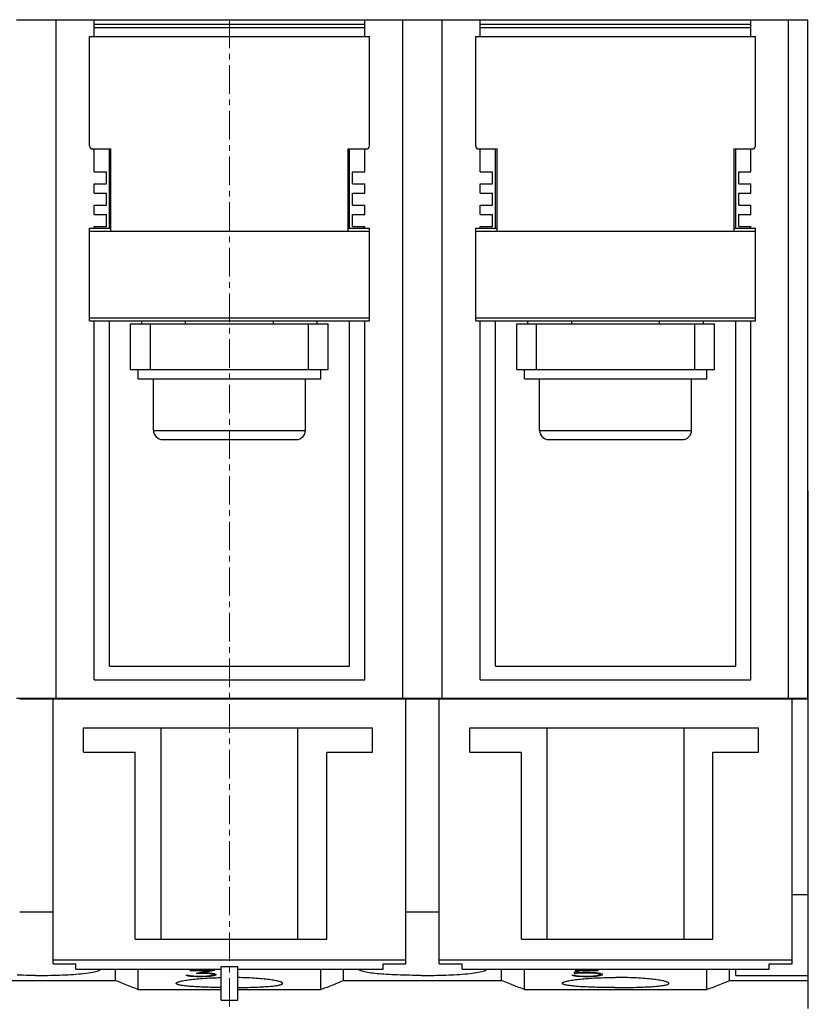
# Model space of a CAD drawing. Extents: x 10 to 831, y 10 to 584.
# Drawn here: x 261 to 313, y 190 to 255 of the extents above; entities that cross this region are included whole.
import ezdxf

# ---------------------------------------------------------------- set-up
doc = ezdxf.new("R2010")
doc.units = 0
doc.header["$LTSCALE"] = 5
doc.header["$MEASUREMENT"] = 0
doc.linetypes.add('CENTER', pattern=[0.6, 0.375, -0.075, 0.075, -0.075])
doc.layers.add('13000_TOP', color=7, linetype='CONTINUOUS')

msp = doc.modelspace()

# ---------------------------------------------------------------- linework, layer by layer
at = {"layer": '13000_TOP', "color": 7, "linetype": 'Continuous', "lineweight": 25}
for p, q in [((260.861472, 254.595415), (263.461471, 254.595415)), ((263.461469, 254.595415), (265.961469, 254.595415)), ((263.461469, 209.995417), (263.461469, 254.595415)), ((265.961469, 254.595415), (283.761469, 254.595415)), ((265.961469, 253.495415), (265.961469, 254.595415)), ((283.761469, 254.595415), (286.261469, 254.595415)), ((283.761469, 253.495415), (283.761469, 254.595415)), ((286.261469, 209.995417), (286.261469, 254.595415)), ((286.261471, 254.595415), (288.861472, 254.595415)), ((288.861469, 254.595415), (291.361469, 254.595415)), ((288.861469, 209.995417), (288.861469, 254.595415)), ((291.361469, 254.595415), (309.161468, 254.595415)), ((291.361469, 253.495415), (291.361469, 254.595415)), ((309.161468, 254.595415), (311.641468, 254.595415)), ((309.161468, 253.495415), (309.161468, 254.595415)), ((311.641468, 209.995417), (311.641468, 254.595415)), ((311.641472, 254.595415), (312.911468, 254.595415)), ((312.911468, 209.995417), (312.911468, 254.595415)), ((265.961469, 254.302316), (283.761469, 254.302316)), ((265.961469, 254.081612), (283.761469, 254.081612)), ((291.361469, 254.302316), (309.161468, 254.302316)), ((291.361469, 254.081612), (309.161468, 254.081612)), ((265.661469, 253.495415), (284.061469, 253.495415)), ((265.661469, 246.295415), (265.661469, 253.495415)), ((284.061469, 246.295415), (284.061469, 253.495415)), ((291.06147, 253.495415), (309.461467, 253.495415)), ((291.06147, 246.295415), (291.06147, 253.495415)), ((309.461467, 246.295415), (309.461467, 253.495415)), ((265.861469, 246.095415), (267.061469, 246.095415)), ((265.961469, 244.595415), (265.961469, 246.095415)), ((266.961469, 240.895421), (266.961469, 246.095425)), ((267.061469, 240.698359), (267.061469, 246.095415)), ((282.661469, 246.095415), (283.861469, 246.095415)), ((282.661469, 240.698359), (282.661469, 246.095415)), ((282.761469, 240.895426), (282.761469, 246.095425)), ((283.761469, 244.595415), (283.761469, 246.095415)), ((291.261469, 246.095415), (292.461469, 246.095415)), ((291.361469, 244.595415), (291.361469, 246.095415)), ((292.361469, 240.895421), (292.361469, 246.095425)), ((292.461469, 240.698359), (292.461469, 246.095415)), ((308.06147, 246.095415), (309.261471, 246.095415)), ((308.06147, 240.698359), (308.06147, 246.095415)), ((308.161468, 240.895426), (308.161468, 246.095425)), ((309.161468, 244.595415), (309.161468, 246.095415)), ((265.961469, 244.595415), (266.761469, 244.595415)), ((266.761469, 243.795415), (266.761469, 244.595415)), ((282.961469, 244.595415), (283.761469, 244.595415)), ((282.961469, 243.795415), (282.961469, 244.595415)), ((291.361469, 244.595415), (292.161468, 244.595415)), ((292.161468, 243.795415), (292.161468, 244.595415)), ((308.361469, 244.595415), (309.161468, 244.595415)), ((308.361469, 243.795415), (308.361469, 244.595415)), ((265.961469, 243.795415), (266.761469, 243.795415)), ((265.961469, 243.195415), (265.961469, 243.795415)), ((282.961469, 243.795415), (283.761469, 243.795415)), ((283.761469, 243.195415), (283.761469, 243.795415)), ((291.361469, 243.795415), (292.161468, 243.795415)), ((291.361469, 243.195415), (291.361469, 243.795415)), ((308.361469, 243.795415), (309.161468, 243.795415)), ((309.161468, 243.195415), (309.161468, 243.795415)), ((265.961469, 243.195415), (266.761469, 243.195415)), ((266.761469, 242.395415), (266.761469, 243.195415)), ((282.961469, 243.195415), (283.761469, 243.195415)), ((282.961469, 242.395415), (282.961469, 243.195415)), ((291.361469, 243.195415), (292.161468, 243.195415)), ((292.161468, 242.395415), (292.161468, 243.195415)), ((308.361469, 243.195415), (309.161468, 243.195415)), ((308.361469, 242.395415), (308.361469, 243.195415)), ((265.961469, 242.395415), (266.761469, 242.395415)), ((265.961469, 241.795415), (265.961469, 242.395415)), ((282.961469, 242.395415), (283.761469, 242.395415)), ((283.761469, 241.795415), (283.761469, 242.395415)), ((291.361469, 242.395415), (292.161468, 242.395415)), ((291.361469, 241.795415), (291.361469, 242.395415)), ((308.361469, 242.395415), (309.161468, 242.395415)), ((309.161468, 241.795415), (309.161468, 242.395415)), ((265.961469, 241.795415), (266.761469, 241.795415)), ((266.761469, 240.995415), (266.761469, 241.795415)), ((282.961469, 241.795415), (283.761469, 241.795415)), ((282.961469, 240.995415), (282.961469, 241.795415)), ((291.361469, 241.795415), (292.161468, 241.795415)), ((292.161468, 240.995415), (292.161468, 241.795415)), ((308.361469, 241.795415), (309.161468, 241.795415)), ((308.361469, 240.995415), (308.361469, 241.795415)), ((265.661469, 240.891576), (265.961469, 240.891576)), ((265.661469, 234.799255), (265.661469, 240.891576)), ((265.961469, 240.995415), (266.761469, 240.995415)), ((265.961469, 240.891576), (265.961469, 240.995415)), ((265.961469, 240.895415), (267.061469, 240.895415)), ((282.661469, 240.895415), (283.761469, 240.895415)), ((282.961469, 240.995415), (283.761469, 240.995415)), ((283.761469, 240.891576), (283.761469, 240.995415)), ((283.761469, 240.891576), (284.061469, 240.891576)), ((284.061469, 240.695415), (284.061469, 240.891576)), ((291.06147, 240.891576), (291.361469, 240.891576)), ((291.06147, 234.799255), (291.06147, 240.891576)), ((291.361469, 240.995415), (292.161468, 240.995415)), ((291.361469, 240.891576), (291.361469, 240.995415)), ((291.361469, 240.895415), (292.461469, 240.895415)), ((308.06147, 240.895415), (309.161468, 240.895415)), ((308.361469, 240.995415), (309.161468, 240.995415)), ((309.161468, 240.891576), (309.161468, 240.995415)), ((309.161468, 240.891576), (309.461467, 240.891576)), ((309.461467, 240.695415), (309.461467, 240.891576)), ((265.661469, 240.695415), (284.061469, 240.695415)), ((267.061469, 240.698359), (282.661469, 240.698359)), ((284.061469, 234.995415), (284.061469, 240.695415)), ((291.06147, 240.695415), (309.461467, 240.695415)), ((292.461469, 240.698359), (308.06147, 240.698359)), ((309.461467, 234.995415), (309.461467, 240.695415)), ((265.661469, 234.995415), (284.061469, 234.995415)), ((284.061469, 234.799255), (284.061469, 234.995415)), ((291.06147, 234.995415), (309.461467, 234.995415)), ((309.461467, 234.799255), (309.461467, 234.995415)), ((265.661469, 234.799255), (265.961469, 234.799255)), ((265.961469, 211.195413), (265.961469, 234.799255)), ((265.961469, 234.795416), (283.761469, 234.795416)), ((266.961469, 212.095415), (266.961469, 234.795425)), ((268.361469, 234.595415), (269.661469, 234.595415)), ((268.361469, 231.595415), (268.361469, 234.595415)), ((269.087966, 234.595415), (269.087966, 234.795423)), ((269.661469, 234.595415), (280.061469, 234.595415)), ((269.661469, 231.595415), (269.661469, 234.595415)), ((271.974718, 234.595415), (271.974718, 234.79542)), ((277.74822, 234.595415), (277.74822, 234.79542)), ((280.061469, 234.595415), (281.361469, 234.595415)), ((280.061469, 231.595415), (280.061469, 234.595415)), ((280.634972, 234.595415), (280.634972, 234.795423)), ((281.361469, 231.595415), (281.361469, 234.595415)), ((282.761469, 212.095415), (282.761469, 234.795425)), ((283.761469, 234.799255), (284.061469, 234.799255)), ((283.761469, 211.195413), (283.761469, 234.799255)), ((291.06147, 234.799255), (291.361469, 234.799255)), ((291.361469, 211.195413), (291.361469, 234.799255)), ((291.361469, 234.795416), (309.161468, 234.795416)), ((292.361469, 212.095415), (292.361469, 234.795425)), ((293.761469, 234.595415), (295.06147, 234.595415)), ((293.761469, 231.595415), (293.761469, 234.595415)), ((294.487966, 234.595415), (294.487966, 234.795423)), ((295.06147, 234.595415), (305.461469, 234.595415)), ((295.06147, 231.595415), (295.06147, 234.595415)), ((297.374717, 234.595415), (297.374717, 234.79542)), ((303.14822, 234.595415), (303.14822, 234.79542)), ((305.461469, 234.595415), (306.761469, 234.595415)), ((305.461469, 231.595415), (305.461469, 234.595415)), ((306.034971, 234.595415), (306.034971, 234.795423)), ((306.761469, 231.595415), (306.761469, 234.595415)), ((308.161468, 212.095415), (308.161468, 234.795425)), ((309.161468, 234.799255), (309.461467, 234.799255)), ((309.161468, 211.195413), (309.161468, 234.799255)), ((268.361469, 231.595415), (269.661469, 231.595415)), ((268.861469, 230.995415), (268.861469, 231.595415)), ((269.661469, 231.595415), (280.061469, 231.595415)), ((280.061469, 231.595415), (281.361469, 231.595415)), ((280.861469, 230.995415), (280.861469, 231.595415)), ((293.761469, 231.595415), (295.06147, 231.595415)), ((294.261469, 230.995415), (294.261469, 231.595415)), ((295.06147, 231.595415), (305.461469, 231.595415)), ((305.461469, 231.595415), (306.761469, 231.595415)), ((306.261469, 230.995415), (306.261469, 231.595415)), ((268.861469, 230.995415), (280.861469, 230.995415)), ((269.861469, 227.595415), (269.861469, 230.995415)), ((279.861469, 227.595415), (279.861469, 230.995415)), ((294.261469, 230.995415), (306.261469, 230.995415)), ((295.261469, 227.595415), (295.261469, 230.995415)), ((305.261469, 227.595415), (305.261469, 230.995415)), ((269.861469, 227.595415), (274.861469, 227.595415)), ((274.861469, 227.595415), (279.861469, 227.595415)), ((295.261469, 227.595415), (300.261469, 227.595415)), ((300.261469, 227.595415), (305.261469, 227.595415)), ((270.461469, 226.995415), (274.861469, 226.995415)), ((274.861469, 226.995415), (279.261469, 226.995415)), ((295.861469, 226.995415), (300.261469, 226.995415)), ((300.261469, 226.995415), (304.661468, 226.995415)), ((312.911468, 223.595415), (312.93647, 223.595415)), ((312.93647, 189.595415), (312.93647, 223.595415)), ((266.961469, 212.095415), (282.761469, 212.095415)), ((292.361469, 212.095415), (308.161468, 212.095415)), ((265.961469, 211.195413), (283.761469, 211.195413)), ((291.361469, 211.195413), (309.161468, 211.195413)), ((260.861472, 209.995417), (263.461471, 209.995417)), ((261.061472, 209.945413), (263.261471, 209.945413)), ((263.261469, 209.945413), (286.461469, 209.945413)), ((263.261469, 192.535448), (263.261469, 209.945413)), ((263.461469, 209.995417), (286.261469, 209.995417)), ((286.261471, 209.995417), (288.861472, 209.995417)), ((286.461469, 192.535448), (286.461469, 209.945413)), ((286.461471, 209.945413), (288.661471, 209.945413)), ((288.661469, 209.945413), (311.871467, 209.945413)), ((288.661469, 192.535448), (288.661469, 209.945413)), ((288.861469, 209.995417), (311.641468, 209.995417)), ((311.641472, 209.995417), (312.911468, 209.995417)), ((311.871467, 192.535448), (311.871467, 209.945413)), ((311.871471, 209.945413), (312.93647, 209.945413)), ((265.261469, 208.045416), (284.261469, 208.045416)), ((265.261469, 206.445413), (265.261469, 208.045416)), ((270.361469, 194.145414), (270.361469, 208.045416)), ((279.361469, 194.145414), (279.361469, 208.045416)), ((284.261469, 206.445413), (284.261469, 208.045416)), ((290.661469, 208.045416), (309.661468, 208.045416)), ((290.661469, 206.445413), (290.661469, 208.045416)), ((295.761469, 194.145414), (295.761469, 208.045416)), ((304.761469, 194.145414), (304.761469, 208.045416)), ((309.661468, 206.445413), (309.661468, 208.045416)), ((265.261469, 206.445413), (268.661469, 206.445413)), ((268.661469, 194.145414), (268.661469, 206.445413)), ((281.261469, 206.445413), (284.261469, 206.445413)), ((281.261469, 194.145414), (281.261469, 206.445413)), ((290.661469, 206.445413), (294.06147, 206.445413)), ((294.06147, 194.145414), (294.06147, 206.445413)), ((306.661468, 206.445413), (309.661468, 206.445413)), ((306.661468, 194.145414), (306.661468, 206.445413)), ((311.871471, 197.095415), (312.93647, 197.095415)), ((261.061472, 195.945413), (263.261471, 195.945413)), ((286.461471, 195.945413), (288.661471, 195.945413)), ((268.661469, 194.145414), (281.261469, 194.145414)), ((294.06147, 194.145414), (306.661468, 194.145414)), ((263.261469, 192.795416), (286.461469, 192.795416)), ((263.261469, 192.535448), (264.761469, 192.535448)), ((264.761469, 192.18236), (264.761469, 192.535448)), ((274.311469, 192.351896), (275.411469, 192.351896)), ((274.311469, 190.145418), (274.311469, 192.351896)), ((275.411469, 190.145418), (275.411469, 192.351896)), ((284.961469, 192.535448), (286.461469, 192.535448)), ((284.961469, 192.18236), (284.961469, 192.535448)), ((288.661469, 192.795416), (311.871467, 192.795416)), ((288.661469, 192.535448), (290.161469, 192.535448)), ((290.161469, 192.18236), (290.161469, 192.535448)), ((310.371467, 192.535448), (311.871467, 192.535448)), ((310.371467, 192.18236), (310.371467, 192.535448)), ((261.097987, 191.780233), (260.8992, 191.785284)), ((261.298364, 191.776087), (261.097987, 191.780233)), ((261.499477, 191.772844), (261.298364, 191.776087)), ((261.700421, 191.770483), (261.499477, 191.772844)), ((261.900269, 191.76898), (261.700421, 191.770483)), ((262.098093, 191.768312), (261.900269, 191.76898)), ((262.098093, 191.768312), (262.294453, 191.768457)), ((262.294453, 191.768457), (262.493098, 191.769415)), ((262.493098, 191.769415), (262.693439, 191.771215)), ((262.693439, 191.771215), (262.894548, 191.773886)), ((262.894548, 191.773886), (263.095501, 191.777449)), ((263.095501, 191.777449), (263.295414, 191.781916)), ((263.295414, 191.781916), (263.493435, 191.787287)), ((263.493435, 191.787287), (263.688716, 191.793562)), ((263.688716, 191.793562), (263.880425, 191.800745)), ((263.880425, 191.800745), (264.067895, 191.808828)), ((264.067895, 191.808828), (264.250432, 191.817789)), ((264.250432, 191.817789), (264.427324, 191.827608)), ((264.427324, 191.827608), (264.597863, 191.838251)), ((264.597863, 191.838251), (264.761431, 191.849691)), ((264.761431, 191.849691), (264.944236, 191.86408)), ((264.761469, 192.18236), (274.31147, 192.18236)), ((264.944236, 191.86408), (265.115922, 191.879385)), ((265.115922, 191.879385), (265.27727, 191.89567)), ((265.27727, 191.89567), (265.431627, 191.913317)), ((265.431627, 191.913317), (265.577952, 191.932318)), ((265.577952, 191.932318), (265.714938, 191.95265)), ((265.714938, 191.95265), (265.841435, 191.974264)), ((265.841435, 191.974264), (265.956631, 191.997087)), ((265.956631, 191.997087), (266.059753, 192.021032)), ((266.059753, 192.021032), (266.150081, 192.046026)), ((266.150081, 192.046026), (266.227252, 192.071962)), ((266.227252, 192.071962), (266.29103, 192.098707)), ((266.29103, 192.098707), (266.341182, 192.126123)), ((266.341182, 192.126123), (266.377644, 192.154062)), ((266.377644, 192.154062), (266.400752, 192.182341)), ((267.361469, 191.436304), (267.361469, 192.18236)), ((268.861469, 190.835695), (268.861469, 192.182375)), ((271.988211, 191.781278), (272.19493, 191.781278)), ((271.988211, 191.781278), (272.148992, 191.738409)), ((272.148992, 191.738409), (272.148992, 191.781278)), ((272.148992, 191.73841), (272.298289, 191.719575)), ((272.19493, 191.781278), (272.288719, 191.755799)), ((272.281063, 192.115995), (273.896532, 192.115995)), ((272.281063, 192.086115), (272.281063, 192.115995)), ((272.281063, 192.086115), (273.511805, 192.086115)), ((272.288719, 191.755799), (272.732782, 191.726917)), ((272.298289, 191.719576), (272.298289, 191.755171)), ((272.298289, 191.719575), (272.721297, 191.701534)), ((272.661961, 191.924407), (273.511805, 192.086116)), ((272.661961, 191.924406), (273.132821, 191.924406)), ((272.721297, 191.701532), (272.721297, 191.727659)), ((272.721297, 191.701532), (273.140477, 191.701532)), ((272.732782, 191.726915), (273.132821, 191.726915)), ((273.035203, 191.953113), (273.896532, 192.115994)), ((273.035203, 191.953115), (273.035203, 191.994184)), ((273.035203, 191.953115), (273.140477, 191.953115)), ((273.132821, 191.924406), (273.132821, 191.953115)), ((273.132821, 191.924407), (273.395047, 191.911666)), ((273.132821, 191.726917), (273.395047, 191.738926)), ((273.140477, 191.953114), (273.563485, 191.932834)), ((273.140477, 191.701532), (273.140477, 191.727266)), ((273.140477, 191.701534), (273.563485, 191.719802)), ((273.240838, 191.585794), (273.386334, 191.594564)), ((273.386334, 191.594564), (273.535185, 191.602548)), ((273.395047, 191.911665), (273.395047, 191.940908)), ((273.395047, 191.911666), (273.578797, 191.89462)), ((273.395047, 191.738925), (273.578797, 191.754816)), ((273.511805, 192.086115), (273.511805, 192.115995)), ((273.535185, 191.602548), (273.686935, 191.609697)), ((273.563485, 191.932834), (273.850594, 191.892221)), ((273.563485, 191.719802), (273.850594, 191.757129)), ((273.563485, 191.719801), (273.563485, 191.753492)), ((273.578797, 191.894621), (273.578797, 191.930651)), ((273.578797, 191.89462), (273.701297, 191.868608)), ((273.578797, 191.754816), (273.701297, 191.779231)), ((273.686935, 191.609697), (273.84104, 191.615991)), ((273.701297, 191.868608), (273.701297, 191.913256)), ((273.701297, 191.868608), (273.791258, 191.832378)), ((273.701297, 191.779231), (273.791258, 191.814896)), ((273.791258, 191.814897), (273.791258, 191.90056)), ((273.791258, 191.898085), (273.800338, 191.899282)), ((273.84104, 191.615991), (273.9969, 191.621408)), ((273.850594, 191.757128), (273.850594, 191.892221)), ((273.850594, 191.892221), (273.990321, 191.833577)), ((273.850594, 191.757129), (273.990321, 191.813767)), ((273.990321, 191.813768), (273.990321, 191.833578)), ((273.9969, 191.621408), (274.153912, 191.625917)), ((274.153912, 191.625917), (274.311469, 191.629507)), ((275.569026, 191.625917), (275.411469, 191.629507)), ((275.41147, 192.18236), (284.961469, 192.18236)), ((275.726038, 191.621408), (275.569026, 191.625917)), ((275.881898, 191.615991), (275.726038, 191.621408)), ((276.036003, 191.609697), (275.881898, 191.615991)), ((276.187753, 191.602548), (276.036003, 191.609697)), ((276.336604, 191.594564), (276.187753, 191.602548)), ((276.4821, 191.585794), (276.336604, 191.594564)), ((280.861469, 190.835695), (280.861469, 192.182375)), ((282.361469, 191.436304), (282.361469, 192.18236)), ((283.340917, 192.158358), (283.322142, 192.182413)), ((283.369301, 192.134523), (283.340917, 192.158358)), ((283.40753, 192.111029), (283.369301, 192.134523)), ((283.455674, 192.087973), (283.40753, 192.111029)), ((283.513599, 192.065443), (283.455674, 192.087973)), ((283.581161, 192.043524), (283.513599, 192.065443)), ((283.658217, 192.022295), (283.581161, 192.043524)), ((283.744552, 192.001821), (283.658217, 192.022295)), ((283.839726, 191.982145), (283.744552, 192.001821)), ((283.943265, 191.963323), (283.839726, 191.982145)), ((284.054694, 191.945402), (283.943265, 191.963323)), ((284.173455, 191.928423), (284.054694, 191.945402)), ((284.29878, 191.912409), (284.173455, 191.928423)), ((284.429863, 191.897375), (284.29878, 191.912409)), ((284.565905, 191.883345), (284.429863, 191.897375)), ((284.708659, 191.870096), (284.565905, 191.883345)), ((284.859676, 191.857481), (284.708659, 191.870096)), ((285.018472, 191.84556), (284.859676, 191.857481)), ((285.184561, 191.834398), (285.018472, 191.84556)), ((285.357425, 191.824041), (285.184561, 191.834398)), ((285.536394, 191.814524), (285.357425, 191.824041)), ((285.720754, 191.805872), (285.536394, 191.814524)), ((285.909798, 191.798101), (285.720754, 191.805872)), ((286.102854, 191.791239), (285.909798, 191.798101)), ((286.299201, 191.785284), (286.102854, 191.791239)), ((286.497987, 191.780233), (286.299201, 191.785284)), ((286.698365, 191.776087), (286.497987, 191.780233)), ((286.899477, 191.772844), (286.698365, 191.776087)), ((287.100421, 191.770483), (286.899477, 191.772844)), ((287.300269, 191.76898), (287.100421, 191.770483)), ((287.498092, 191.768312), (287.300269, 191.76898)), ((287.498092, 191.768312), (287.694453, 191.768457)), ((287.694453, 191.768457), (287.893098, 191.769415)), ((287.893098, 191.769415), (288.093439, 191.771215)), ((288.093439, 191.771215), (288.294549, 191.773886)), ((288.294549, 191.773886), (288.495501, 191.777449)), ((288.495501, 191.777449), (288.695413, 191.781916)), ((288.695413, 191.781916), (288.893435, 191.787287)), ((288.893435, 191.787287), (289.088715, 191.793562)), ((289.088715, 191.793562), (289.280425, 191.800745)), ((289.280425, 191.800745), (289.467895, 191.808828)), ((289.467895, 191.808828), (289.650431, 191.817789)), ((289.650431, 191.817789), (289.827324, 191.827608)), ((289.827324, 191.827608), (289.997864, 191.838251)), ((289.997864, 191.838251), (290.161431, 191.849691)), ((290.161431, 191.849691), (290.344235, 191.86408)), ((290.161469, 192.18236), (310.371467, 192.18236)), ((290.344235, 191.86408), (290.515921, 191.879385)), ((290.515921, 191.879385), (290.67727, 191.89567)), ((290.67727, 191.89567), (290.831627, 191.913317)), ((290.831627, 191.913317), (290.977953, 191.932318)), ((290.977953, 191.932318), (291.114938, 191.95265)), ((291.114938, 191.95265), (291.241436, 191.974264)), ((291.241436, 191.974264), (291.356632, 191.997087)), ((291.356632, 191.997087), (291.459753, 192.021032)), ((291.459753, 192.021032), (291.550081, 192.046026)), ((291.550081, 192.046026), (291.627252, 192.071962)), ((291.627252, 192.071962), (291.69103, 192.098707)), ((291.69103, 192.098707), (291.741182, 192.126123)), ((291.741182, 192.126123), (291.777645, 192.154062)), ((291.777645, 192.154062), (291.800752, 192.182341)), ((292.761469, 191.436304), (292.761469, 192.18236)), ((294.261469, 190.835695), (294.261469, 192.182375)), ((297.388211, 191.781278), (297.548992, 191.738409)), ((297.388212, 191.781278), (297.59493, 191.781278)), ((297.541336, 191.92584), (297.684891, 192.115994)), ((297.541336, 191.92584), (297.721258, 191.92584)), ((297.548992, 191.738409), (297.548992, 191.781278)), ((297.548992, 191.73841), (297.698289, 191.719575)), ((297.59493, 191.781278), (297.702117, 191.752794)), ((297.650335, 192.068956), (297.721258, 192.068956)), ((297.68489, 192.115995), (299.116609, 192.115995)), ((297.698289, 191.719575), (298.121297, 191.701534)), ((297.69829, 191.719576), (297.69829, 191.753805)), ((297.702117, 191.752794), (297.866727, 191.738925)), ((297.721258, 192.068956), (297.751882, 192.071005)), ((297.721258, 191.92584), (297.721258, 192.068956)), ((297.721258, 191.925841), (297.994969, 191.94556)), ((297.751882, 192.097246), (297.77223, 192.115995)), ((297.751882, 191.956396), (297.751882, 192.097246)), ((297.751883, 191.956394), (297.878211, 192.086116)), ((297.751883, 191.956395), (298.121297, 191.973879)), ((297.866727, 191.738926), (298.128953, 191.726917)), ((297.878212, 192.086115), (297.878212, 192.115995)), ((297.878212, 192.086115), (299.116609, 192.086115)), ((297.994968, 191.945558), (297.994968, 191.967901)), ((297.994968, 191.945558), (298.532821, 191.945558)), ((298.121298, 191.973879), (298.540477, 191.973879)), ((298.121298, 191.701532), (298.121298, 191.727266)), ((298.121298, 191.701532), (298.540477, 191.701532)), ((298.128954, 191.726915), (298.532821, 191.726915)), ((298.532821, 191.945558), (298.532821, 191.973879)), ((298.532821, 191.94556), (298.795047, 191.932584)), ((298.532821, 191.726917), (298.783563, 191.737722)), ((298.540477, 191.973879), (298.963485, 191.953618)), ((298.540477, 191.701532), (298.540477, 191.727247)), ((298.540477, 191.701533), (298.963485, 191.719916)), ((298.594118, 191.582769), (298.736419, 191.591665)), ((298.736419, 191.591665), (298.882152, 191.599813)), ((298.783563, 191.737721), (298.99411, 191.757534)), ((298.795047, 191.932585), (298.795047, 191.961687)), ((298.795047, 191.932584), (298.978797, 191.915017)), ((298.882152, 191.599813), (299.030857, 191.607168)), ((298.963485, 191.953618), (299.250594, 191.912472)), ((298.963485, 191.719915), (299.250594, 191.75736)), ((298.963485, 191.719915), (298.963485, 191.75464)), ((298.978797, 191.915016), (299.101297, 191.888904)), ((298.978798, 191.915018), (298.978798, 191.951406)), ((298.99411, 191.757535), (299.072586, 191.773393)), ((299.030857, 191.607168), (299.182066, 191.613695)), ((299.072586, 191.773392), (299.191258, 191.815431)), ((299.101297, 191.888903), (299.101297, 191.933782)), ((299.101297, 191.888904), (299.191258, 191.852113)), ((299.116609, 192.086115), (299.116609, 192.115995)), ((299.182066, 191.613695), (299.335203, 191.619375)), ((299.191257, 191.815431), (299.191257, 191.920919)), ((299.191259, 191.898294), (299.250595, 191.906134)), ((299.250594, 191.912473), (299.390321, 191.853141)), ((299.250594, 191.75736), (299.390321, 191.814183)), ((299.250595, 191.906134), (299.258209, 191.909201)), ((299.250595, 191.75736), (299.250595, 191.906134)), ((299.335203, 191.619375), (299.489692, 191.624185)), ((299.390321, 191.814184), (299.390321, 191.85314)), ((299.489692, 191.624185), (299.644956, 191.628103)), ((299.644956, 191.628103), (299.800396, 191.631124)), ((299.800396, 191.631124), (299.955383, 191.633261)), ((299.955383, 191.633261), (300.109283, 191.634527)), ((300.109283, 191.634527), (300.261469, 191.634947)), ((300.413654, 191.634527), (300.261469, 191.634947)), ((300.567556, 191.633261), (300.413654, 191.634527)), ((300.722542, 191.631124), (300.567556, 191.633261)), ((300.877981, 191.628103), (300.722542, 191.631124)), ((301.033245, 191.624185), (300.877981, 191.628103)), ((301.187734, 191.619375), (301.033245, 191.624185)), ((301.340873, 191.613695), (301.187734, 191.619375)), ((301.49208, 191.607168), (301.340873, 191.613695)), ((301.640785, 191.599813), (301.49208, 191.607168)), ((301.786518, 191.591665), (301.640785, 191.599813)), ((301.928819, 191.582769), (301.786518, 191.591665)), ((306.261469, 190.835695), (306.261469, 192.182375)), ((307.761471, 191.436304), (307.761471, 192.18236)), ((308.17147, 191.769319), (308.17147, 192.18236)), ((308.17147, 191.769319), (312.93647, 191.769319)), ((256.961469, 191.436304), (267.361469, 191.436304)), ((267.575288, 191.350691), (267.361469, 191.436304)), ((268.003393, 191.179273), (267.575288, 191.350691)), ((268.217678, 191.093473), (268.003393, 191.179273)), ((268.43212, 191.007608), (268.217678, 191.093473)), ((268.646716, 190.921682), (268.43212, 191.007608)), ((271.361469, 191.249239), (271.364873, 191.263964)), ((271.365351, 191.233732), (271.361469, 191.249239)), ((271.364873, 191.263964), (271.375193, 191.279062)), ((271.377137, 191.218275), (271.365351, 191.233732)), ((271.375193, 191.279062), (271.392595, 191.294474)), ((271.397032, 191.20294), (271.377137, 191.218275)), ((271.392595, 191.294474), (271.417245, 191.310137)), ((271.425245, 191.187807), (271.397032, 191.20294)), ((271.417245, 191.310137), (271.44929, 191.325998)), ((271.46193, 191.172949), (271.425245, 191.187807)), ((271.44929, 191.325998), (271.48872, 191.341989)), ((271.507019, 191.158426), (271.46193, 191.172949)), ((271.48872, 191.341989), (271.535429, 191.358042)), ((271.560383, 191.144293), (271.507019, 191.158426)), ((271.535429, 191.358042), (271.589308, 191.374086)), ((271.621894, 191.130606), (271.560383, 191.144293)), ((271.589308, 191.374086), (271.65025, 191.390062)), ((271.691407, 191.117407), (271.621894, 191.130606)), ((271.65025, 191.390062), (271.718091, 191.405901)), ((271.768601, 191.104734), (271.691407, 191.117407)), ((271.718091, 191.405901), (271.792512, 191.421537)), ((271.85306, 191.092611), (271.768601, 191.104734)), ((271.792512, 191.421537), (271.873174, 191.436907)), ((271.944369, 191.081076), (271.85306, 191.092611)), ((271.873174, 191.436907), (271.959738, 191.45194)), ((272.042085, 191.070154), (271.944369, 191.081076)), ((271.959738, 191.45194), (272.051825, 191.46657)), ((272.145578, 191.059862), (272.042085, 191.070154)), ((272.051825, 191.46657), (272.148906, 191.480734)), ((272.254149, 191.050211), (272.145578, 191.059862)), ((272.148906, 191.480734), (272.250409, 191.494379)), ((272.250409, 191.494379), (272.355764, 191.507444)), ((272.367096, 191.041208), (272.254149, 191.050211)), ((272.355764, 191.507444), (272.465222, 191.519972)), ((272.48505, 191.032778), (272.367096, 191.041208)), ((272.465222, 191.519972), (272.580809, 191.532167)), ((272.610049, 191.024755), (272.48505, 191.032778)), ((272.580809, 191.532167), (272.70235, 191.543981)), ((272.741738, 191.017176), (272.610049, 191.024755)), ((272.70235, 191.543981), (272.829503, 191.555323)), ((272.879699, 191.01008), (272.741738, 191.017176)), ((272.829503, 191.555323), (272.961924, 191.566118)), ((273.023493, 191.003504), (272.879699, 191.01008)), ((272.961924, 191.566118), (273.099201, 191.576296)), ((273.172562, 190.997465), (273.023493, 191.003504)), ((273.099201, 191.576296), (273.240838, 191.585794)), ((273.326293, 190.991976), (273.172562, 190.997465)), ((273.48407, 190.987055), (273.326293, 190.991976)), ((273.64531, 190.982714), (273.48407, 190.987055)), ((273.809401, 190.978945), (273.64531, 190.982714)), ((273.975616, 190.975756), (273.809401, 190.978945)), ((274.143219, 190.973143), (273.975616, 190.975756)), ((274.311474, 190.971098), (274.143219, 190.973143)), ((275.411469, 190.971098), (275.579723, 190.973143)), ((275.579723, 190.973143), (275.747327, 190.975756)), ((275.747327, 190.975756), (275.913541, 190.978945)), ((275.913541, 190.978945), (276.077632, 190.982714)), ((276.077632, 190.982714), (276.238872, 190.987055)), ((276.238872, 190.987055), (276.396649, 190.991976)), ((276.396649, 190.991976), (276.550379, 190.997465)), ((276.623737, 191.576296), (276.4821, 191.585794)), ((276.550379, 190.997465), (276.699448, 191.003504)), ((276.761015, 191.566118), (276.623737, 191.576296)), ((276.699448, 191.003504), (276.843242, 191.01008)), ((276.893435, 191.555323), (276.761015, 191.566118)), ((276.843242, 191.01008), (276.981202, 191.017176)), ((277.020588, 191.543981), (276.893435, 191.555323)), ((276.981202, 191.017176), (277.112892, 191.024755)), ((277.142129, 191.532167), (277.020588, 191.543981)), ((277.112892, 191.024755), (277.23789, 191.032778)), ((277.257716, 191.519972), (277.142129, 191.532167)), ((277.23789, 191.032778), (277.355844, 191.041212)), ((277.367174, 191.507444), (277.257716, 191.519972)), ((277.355844, 191.041212), (277.468791, 191.050211)), ((277.472529, 191.494379), (277.367174, 191.507444)), ((277.468791, 191.050211), (277.577362, 191.059862)), ((277.574032, 191.480734), (277.472529, 191.494379)), ((277.671113, 191.46657), (277.574032, 191.480734)), ((277.577362, 191.059862), (277.680855, 191.070154)), ((277.7632, 191.45194), (277.671113, 191.46657)), ((277.680855, 191.070154), (277.77857, 191.081076)), ((277.849764, 191.436907), (277.7632, 191.45194)), ((277.77857, 191.081076), (277.869879, 191.092611)), ((277.930426, 191.421537), (277.849764, 191.436907)), ((277.869879, 191.092611), (277.954338, 191.104734)), ((278.004847, 191.405901), (277.930426, 191.421537)), ((277.954338, 191.104734), (278.031532, 191.117407)), ((278.072688, 191.390062), (278.004847, 191.405901)), ((278.031532, 191.117407), (278.101045, 191.130606)), ((278.13363, 191.374086), (278.072688, 191.390062)), ((278.101045, 191.130606), (278.162555, 191.144293)), ((278.187509, 191.358042), (278.13363, 191.374086)), ((278.162555, 191.144293), (278.215919, 191.158426)), ((278.234218, 191.341989), (278.187509, 191.358042)), ((278.215919, 191.158426), (278.261008, 191.172949)), ((278.273648, 191.325998), (278.234218, 191.341989)), ((278.261008, 191.172949), (278.297693, 191.187807)), ((278.305693, 191.310137), (278.273648, 191.325998)), ((278.297693, 191.187807), (278.325906, 191.20294)), ((278.330343, 191.294474), (278.305693, 191.310137)), ((278.325906, 191.20294), (278.345801, 191.218275)), ((278.347745, 191.279062), (278.330343, 191.294474)), ((278.345801, 191.218275), (278.357587, 191.233732)), ((278.358065, 191.263964), (278.347745, 191.279062)), ((278.357587, 191.233732), (278.361469, 191.249239)), ((278.361469, 191.249239), (278.358065, 191.263964)), ((281.076222, 190.921682), (281.290818, 191.007608)), ((281.290818, 191.007608), (281.50526, 191.093473)), ((281.50526, 191.093473), (281.719545, 191.179273)), ((281.719545, 191.179273), (282.14765, 191.350691)), ((282.14765, 191.350691), (282.361469, 191.436304)), ((282.361469, 191.436304), (292.761469, 191.436304)), ((292.975288, 191.350691), (292.761469, 191.436304)), ((293.189262, 191.265013), (292.975288, 191.350691)), ((293.403393, 191.179273), (293.189262, 191.265013)), ((293.617679, 191.093473), (293.403393, 191.179273)), ((293.832121, 191.007608), (293.617679, 191.093473)), ((294.046716, 190.921682), (293.832121, 191.007608)), ((296.761469, 191.249239), (296.76478, 191.263758)), ((296.765077, 191.234289), (296.761469, 191.249239)), ((296.76478, 191.263758), (296.77482, 191.278646)), ((296.776026, 191.219381), (296.765077, 191.234289)), ((296.77482, 191.278646), (296.791744, 191.293836)), ((296.794498, 191.20458), (296.776026, 191.219381)), ((296.791744, 191.293836), (296.815714, 191.309278)), ((296.820684, 191.189962), (296.794498, 191.20458)), ((296.815714, 191.309278), (296.846874, 191.324915)), ((296.854738, 191.175588), (296.820684, 191.189962)), ((296.846874, 191.324915), (296.885225, 191.340681)), ((296.896625, 191.161516), (296.854738, 191.175588)), ((296.885225, 191.340681), (296.930668, 191.356512)), ((296.946232, 191.147798), (296.896625, 191.161516)), ((296.930668, 191.356512), (296.983095, 191.372343)), ((297.003442, 191.134481), (296.946232, 191.147798)), ((296.983095, 191.372343), (297.042408, 191.388109)), ((297.068138, 191.121607), (297.003442, 191.134481)), ((297.042408, 191.388109), (297.108461, 191.403753)), ((297.140093, 191.109213), (297.068138, 191.121607)), ((297.108461, 191.403753), (297.180963, 191.41921)), ((297.21894, 191.097319), (297.140093, 191.109213)), ((297.180963, 191.41921), (297.259586, 191.43442)), ((297.304308, 191.085958), (297.21894, 191.097319)), ((297.259586, 191.43442), (297.344005, 191.449308)), ((297.39582, 191.075163), (297.304308, 191.085958)), ((297.344005, 191.449308), (297.433874, 191.463816)), ((297.493, 191.064943), (297.39582, 191.075163)), ((297.433874, 191.463816), (297.528705, 191.477884)), ((297.595224, 191.055315), (297.493, 191.064943)), ((297.528705, 191.477884), (297.627954, 191.491453)), ((297.701868, 191.046289), (297.595224, 191.055315)), ((297.627954, 191.491453), (297.731071, 191.504476)), ((297.812389, 191.037863), (297.701868, 191.046289)), ((297.731071, 191.504476), (297.837848, 191.516931)), ((297.928661, 191.029879), (297.812389, 191.037863)), ((297.837848, 191.516931), (297.95033, 191.529047)), ((298.051405, 191.022283), (297.928661, 191.029879)), ((297.95033, 191.529047), (298.068691, 191.540808)), ((298.180244, 191.015112), (298.051405, 191.022283)), ((298.068691, 191.540808), (298.192604, 191.552133)), ((298.314802, 191.008402), (298.180244, 191.015112)), ((298.192604, 191.552133), (298.321737, 191.562948)), ((298.45467, 191.00218), (298.314802, 191.008402)), ((298.321737, 191.562948), (298.45573, 191.573179)), ((298.599319, 190.996458), (298.45467, 191.00218)), ((298.45573, 191.573179), (298.594118, 191.582769)), ((298.748201, 190.991251), (298.599319, 190.996458)), ((298.900766, 190.986574), (298.748201, 190.991251)), ((299.056495, 190.982435), (298.900766, 190.986574)), ((299.214832, 190.978834), (299.056495, 190.982435)), ((299.37512, 190.975763), (299.214832, 190.978834)), ((299.536701, 190.973234), (299.37512, 190.975763)), ((299.698915, 190.971231), (299.536701, 190.973234)), ((299.861067, 190.969755), (299.698915, 190.971231)), ((300.02244, 190.968782), (299.861067, 190.969755)), ((300.182316, 190.968305), (300.02244, 190.968782)), ((300.182316, 190.968305), (300.340622, 190.968305)), ((300.340622, 190.968305), (300.500498, 190.968782)), ((300.500498, 190.968782), (300.661871, 190.969755)), ((300.661871, 190.969755), (300.824024, 190.971231)), ((300.824024, 190.971231), (300.986236, 190.973234)), ((300.986236, 190.973234), (301.147817, 190.975763)), ((301.147817, 190.975763), (301.308105, 190.978834)), ((301.308105, 190.978834), (301.466444, 190.982435)), ((301.466444, 190.982435), (301.622173, 190.986574)), ((301.622173, 190.986574), (301.774738, 190.991251)), ((301.774738, 190.991251), (301.92362, 190.996458)), ((301.92362, 190.996458), (302.068269, 191.00218)), ((302.067209, 191.573179), (301.928819, 191.582769)), ((302.2012, 191.562948), (302.067209, 191.573179)), ((302.068269, 191.00218), (302.208135, 191.008402)), ((302.330335, 191.552133), (302.2012, 191.562948)), ((302.208135, 191.008402), (302.342693, 191.015112)), ((302.454246, 191.540808), (302.330335, 191.552133)), ((302.342693, 191.015112), (302.471533, 191.022283)), ((302.572609, 191.529047), (302.454246, 191.540808)), ((302.471533, 191.022283), (302.594276, 191.029879)), ((302.685089, 191.516931), (302.572609, 191.529047)), ((302.594276, 191.029879), (302.71055, 191.037863)), ((302.791866, 191.504476), (302.685089, 191.516931)), ((302.71055, 191.037863), (302.821069, 191.046289)), ((302.894983, 191.491453), (302.791866, 191.504476)), ((302.821069, 191.046289), (302.927713, 191.055315)), ((302.994232, 191.477884), (302.894983, 191.491453)), ((302.927713, 191.055315), (303.029939, 191.064943)), ((303.089065, 191.463816), (302.994232, 191.477884)), ((303.029939, 191.064943), (303.127117, 191.075163)), ((303.178934, 191.449308), (303.089065, 191.463816)), ((303.127117, 191.075163), (303.21863, 191.085958)), ((303.263351, 191.43442), (303.178934, 191.449308)), ((303.21863, 191.085958), (303.303997, 191.097319)), ((303.341974, 191.41921), (303.263351, 191.43442)), ((303.303997, 191.097319), (303.382845, 191.109213)), ((303.414476, 191.403753), (303.341974, 191.41921)), ((303.382845, 191.109213), (303.454799, 191.121607)), ((303.48053, 191.388109), (303.414476, 191.403753)), ((303.454799, 191.121607), (303.519497, 191.134481)), ((303.539842, 191.372343), (303.48053, 191.388109)), ((303.519497, 191.134481), (303.576706, 191.147798)), ((303.592272, 191.356512), (303.539842, 191.372343)), ((303.576706, 191.147798), (303.626312, 191.161516)), ((303.637712, 191.340681), (303.592272, 191.356512)), ((303.626312, 191.161516), (303.668199, 191.175588)), ((303.676065, 191.324915), (303.637712, 191.340681)), ((303.668199, 191.175588), (303.702253, 191.189962)), ((303.707226, 191.309278), (303.676065, 191.324915)), ((303.702253, 191.189962), (303.728439, 191.20458)), ((303.731193, 191.293836), (303.707226, 191.309278)), ((303.728439, 191.20458), (303.746914, 191.219381)), ((303.748119, 191.278646), (303.731193, 191.293836)), ((303.746914, 191.219381), (303.757862, 191.234289)), ((303.758157, 191.263758), (303.748119, 191.278646)), ((303.757862, 191.234289), (303.761469, 191.249239)), ((303.761469, 191.249239), (303.758157, 191.263758)), ((306.476221, 190.921682), (306.690819, 191.007608)), ((306.690819, 191.007608), (306.905258, 191.093473)), ((306.905258, 191.093473), (307.119545, 191.179273)), ((307.119545, 191.179273), (307.333675, 191.265013)), ((307.333675, 191.265013), (307.547649, 191.350691)), ((307.547649, 191.350691), (307.761471, 191.436304)), ((307.761471, 191.436304), (312.93647, 191.436304)), ((268.861469, 190.835695), (268.646716, 190.921682)), ((268.861469, 190.835695), (274.311478, 190.835695)), ((275.411478, 190.835695), (280.861469, 190.835695)), ((280.861469, 190.835695), (281.076222, 190.921682)), ((294.261469, 190.835695), (294.046716, 190.921682)), ((294.261469, 190.835695), (306.261469, 190.835695)), ((306.261469, 190.835695), (306.476221, 190.921682)), ((274.311469, 190.145418), (275.411469, 190.145418))]:
    msp.add_line(p, q, dxfattribs=at)
at = {"layer": '13000_TOP', "color": 7, "linetype": 'CENTER', "lineweight": 13}
msp.add_line((274.861469, 254.595415), (274.861469, 166.595415), dxfattribs=at)
at = {"layer": '13000_TOP', "color": 7, "linetype": 'Continuous', "lineweight": 25}
for centre, radius, start, end in [((265.861469, 246.295415), 0.2, 180, 270.000004), ((283.861469, 246.295415), 0.2, 269.999996, 0), ((291.261469, 246.295415), 0.2, 180, 270.000004), ((309.261469, 246.295415), 0.2, 269.999996, 0), ((270.461469, 227.595415), 0.6, 180, 269.999991), ((279.261469, 227.595415), 0.6, 270.000009, 0), ((295.861469, 227.595415), 0.6, 180, 270), ((304.661469, 227.595415), 0.6, 269.999927, 0)]:
    msp.add_arc(centre, radius, start, end, dxfattribs=at)

doc.saveas('drawing.dxf')
